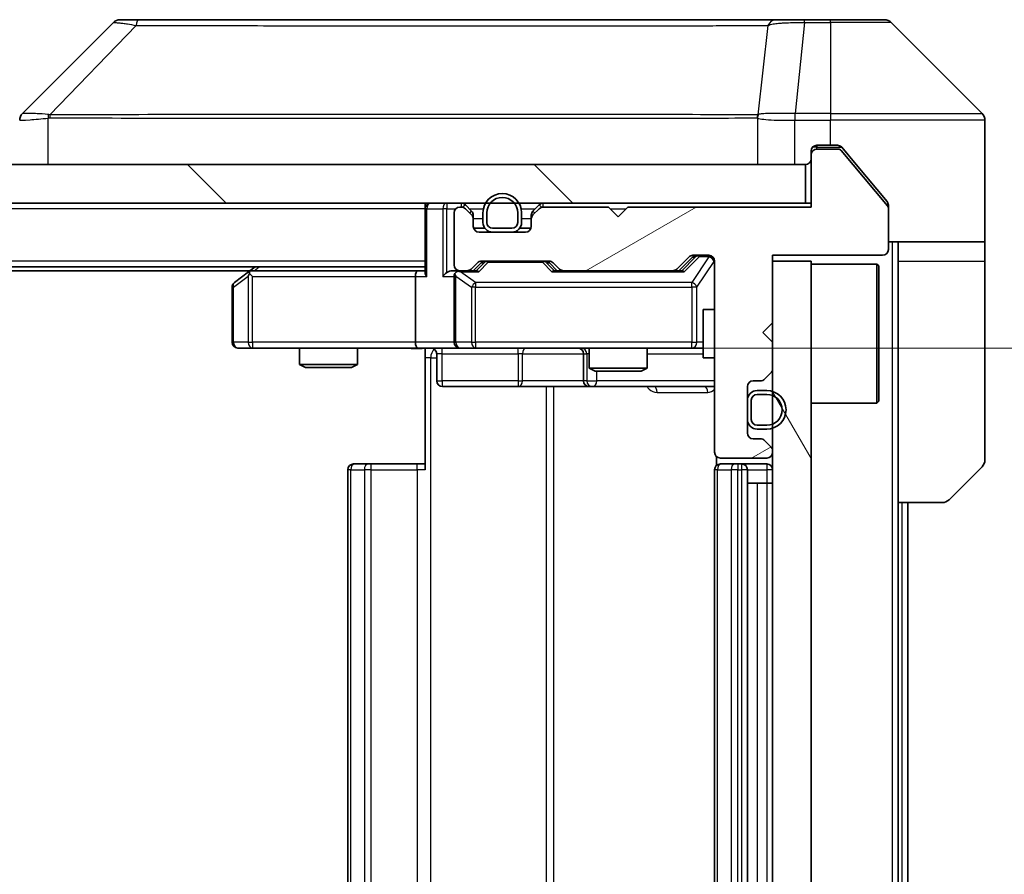
# Model space of a CAD drawing. Units: millimetres. Extents: x 0 to 6381, y 0 to 1124.
# Drawn here: x 2339 to 2390, y 845 to 890 of the extents above; entities that cross this region are included whole.
import ezdxf

# ---------------------------------------------------------------- set-up
doc = ezdxf.new("R2010")
doc.units = ezdxf.units.MM
doc.header["$LTSCALE"] = 3
doc.layers.get('Defpoints').update_dxf_attribs({"lineweight": 25})
for name, color, linetype, lineweight in [('Dimension (ISO)', 7, 'Continuous', 18), ('Dimension (ISO) @ 1', 7, 'Continuous', 18), ('Hatch (ISO)', 1, 'Continuous', 18), ('Visible (ISO)', 7, 'Continuous', 35), ('Visible Narrow (ISO)', 7, 'Continuous', 25)]:
    doc.layers.add(name, color=color, linetype=linetype, lineweight=lineweight)
doc.styles.add('Note Text (TK)', font='MS PGothic.ttf')
doc.dimstyles.new('Default - Method 1b (TK)', dxfattribs={"dimscale": 3, "dimtxt": 2.5, "dimasz": 2.5, "dimexe": 1, "dimexo": 1.5, "dimgap": 1, "dimtad": 1, "dimrnd": 1e-08, "dimdsep": 46, "dimtxsty": 'Note Text (TK)', "dimcen": 0.09, "dimdle": 5, "dimclrd": 100, "dimclre": 100, "dimclrt": 7, "dimadec": 1, "dimazin": 1, "dimtfac": 1, "dimtmove": 0, "dimatfit": 3, "dimfxl": 1, "dimtolj": 1, "dimlwd": -1, "dimlwe": -1, "dimarcsym": 0})

# ---------------------------------------------------------------- blocks, each defined once
blk = doc.blocks.new('*D34')
at = {"layer": 'Defpoints', "color": 0}
for p in [(2360.036, 872.713), (2360.036, 806.713), (2436.036, 806.713)]:
    blk.add_point(p, dxfattribs=at)
at = {"layer": 'Dimension (ISO)', "color": 100}
for p, q in [((2366.036, 872.713), (2440.036, 872.713)), ((2436.036, 862.713), (2436.036, 816.713)), ((2366.036, 806.713), (2440.036, 806.713))]:
    blk.add_line(p, q, dxfattribs=at)
for points in [[(2434.369, 862.713), (2437.702, 862.713), (2436.036, 872.713)], [(2434.369, 816.713), (2437.702, 816.713), (2436.036, 806.713)]]:
    blk.add_solid(points, dxfattribs=at)
at = {"layer": 'Dimension (ISO)', "color": 7, "insert": (2427.036, 833.236), "char_height": 10, "attachment_point": 4, "rotation": 90, "style": 'Note Text (TK)'}
blk.add_mtext('\\A1;66', dxfattribs=at)

msp = doc.modelspace()

# ---------------------------------------------------------------- hatches: boundary and pattern name
at = {"layer": 'Hatch (ISO)'}
h = msp.add_hatch(dxfattribs=at)
h.set_pattern_fill('ANSI31', color=256, scale=101.6, angle=-14.99998, style=0)
h.set_pattern_definition([(30, (1125, -32), (-6.35, 10.99852), [])])
edge = h.paths.add_edge_path()
edge.add_line((2380.4115, 880.0129), (2370.9115, 880.0129))
edge.add_line((2370.9115, 880.0129), (2370.4115, 879.5129))
edge.add_line((2370.4115, 879.5129), (2369.9115, 880.0129))
edge.add_line((2369.9115, 880.0129), (2366.5358, 880.0129))
edge.add_ellipse((2366.5358, 879.7129), major_axis=(-0.3, 0), ratio=1, start_angle=270, end_angle=315)
edge.add_line((2366.3237, 879.925), (2365.9994, 879.6008))
edge.add_ellipse((2366.2115, 879.3886), major_axis=(-0.2121, -0.2121), ratio=1, start_angle=270, end_angle=315)
edge.add_line((2365.9115, 879.3886), (2365.9115, 879.0129))
edge.add_ellipse((2365.6115, 879.0129), major_axis=(0, -0.3), ratio=1, start_angle=0, end_angle=90, ccw=False)
edge.add_line((2365.6115, 878.7129), (2363.2115, 878.7129))
edge.add_ellipse((2363.2115, 879.0129), major_axis=(-0.3, 0), ratio=1, start_angle=0, end_angle=90, ccw=False)
edge.add_line((2362.9115, 879.0129), (2362.9115, 879.3886))
edge.add_ellipse((2362.6115, 879.3886), major_axis=(0, 0.3), ratio=1, start_angle=270, end_angle=315)
edge.add_line((2362.8237, 879.6008), (2362.4994, 879.925))
edge.add_ellipse((2362.2873, 879.7129), major_axis=(-0.2121, 0.2121), ratio=1, start_angle=270, end_angle=315)
edge.add_line((2362.2873, 880.0129), (2362.2115, 880.0129))
edge.add_ellipse((2362.2115, 879.7129), major_axis=(-0.3, 0), ratio=1, start_angle=270, end_angle=360)
edge.add_line((2361.9115, 879.7129), (2361.9115, 877.0129))
edge.add_ellipse((2362.2115, 877.0129), major_axis=(0, -0.3), ratio=1, start_angle=270, end_angle=360)
edge.add_line((2362.2115, 876.7129), (2362.5873, 876.7129))
edge.add_ellipse((2362.5873, 877.0129), major_axis=(0.3, 0), ratio=1, start_angle=270, end_angle=315)
edge.add_line((2362.7994, 876.8008), (2363.1237, 877.125))
edge.add_ellipse((2363.3358, 876.9129), major_axis=(0.2121, 0.2121), ratio=1, start_angle=45, end_angle=90, ccw=False)
edge.add_line((2363.3358, 877.2129), (2366.8373, 877.2129))
edge.add_ellipse((2366.8373, 876.9129), major_axis=(0.3, 0), ratio=1, start_angle=45, end_angle=90, ccw=False)
edge.add_line((2367.0494, 877.125), (2367.3737, 876.8008))
edge.add_ellipse((2367.5858, 877.0129), major_axis=(0.2121, -0.2121), ratio=1, start_angle=270, end_angle=315)
edge.add_line((2367.5858, 876.7129), (2373.2373, 876.7129))
edge.add_ellipse((2373.2373, 877.0129), major_axis=(0.3, 0), ratio=1, start_angle=270, end_angle=315)
edge.add_line((2373.4494, 876.8008), (2374.0737, 877.425))
edge.add_ellipse((2374.2858, 877.2129), major_axis=(0.2121, 0.2121), ratio=1, start_angle=45, end_angle=90, ccw=False)
edge.add_line((2374.2858, 877.5129), (2375.1115, 877.5129))
edge.add_ellipse((2375.1115, 877.2129), major_axis=(0.3, 0), ratio=1, start_angle=0, end_angle=90, ccw=False)
edge.add_line((2375.4115, 877.2129), (2375.4115, 867.3129))
edge.add_ellipse((2375.7115, 867.3129), major_axis=(0, -0.3), ratio=1, start_angle=270, end_angle=360)
edge.add_line((2375.7115, 867.0129), (2378.1115, 867.0129))
edge.add_ellipse((2378.1115, 867.3129), major_axis=(0.3, 0), ratio=1, start_angle=270, end_angle=360)
edge.add_line((2378.4115, 867.3129), (2378.4115, 867.3886))
edge.add_ellipse((2378.1115, 867.3886), major_axis=(0, 0.3), ratio=1, start_angle=270, end_angle=315)
edge.add_line((2378.3237, 867.6008), (2377.9994, 867.925))
edge.add_ellipse((2377.7873, 867.7129), major_axis=(-0.2121, 0.2121), ratio=1, start_angle=270, end_angle=315)
edge.add_line((2377.7873, 868.0129), (2377.4115, 868.0129))
edge.add_ellipse((2377.4115, 868.3129), major_axis=(-0.3, 0), ratio=1, start_angle=0, end_angle=90, ccw=False)
edge.add_line((2377.1115, 868.3129), (2377.1115, 870.7129))
edge.add_ellipse((2377.4115, 870.7129), major_axis=(0, 0.3), ratio=1, start_angle=0, end_angle=90, ccw=False)
edge.add_line((2377.4115, 871.0129), (2377.7873, 871.0129))
edge.add_ellipse((2377.7873, 871.3129), major_axis=(0.3, 0), ratio=1, start_angle=270, end_angle=315)
edge.add_line((2377.9994, 871.1008), (2378.3237, 871.425))
edge.add_ellipse((2378.1115, 871.6372), major_axis=(0.2121, 0.2121), ratio=1, start_angle=270, end_angle=315)
edge.add_line((2378.4115, 871.6372), (2378.4115, 873.0129))
edge.add_line((2378.4115, 873.0129), (2377.9115, 873.5129))
edge.add_line((2377.9115, 873.5129), (2378.4115, 874.0129))
edge.add_line((2378.4115, 874.0129), (2378.4115, 877.5129))
edge.add_line((2378.4115, 877.5129), (2384.1115, 877.5129))
edge.add_ellipse((2384.1115, 877.8129), major_axis=(0.3, 0), ratio=1, start_angle=270, end_angle=360)
edge.add_line((2384.4115, 877.8129), (2384.4115, 879.9405))
edge.add_ellipse((2384.2115, 879.9405), major_axis=(0, 0.2), ratio=1, start_angle=270, end_angle=309.80557)
edge.add_line((2384.3652, 880.0685), (2381.9715, 882.9409))
edge.add_ellipse((2381.8179, 882.8129), major_axis=(-0.128, 0.1536), ratio=1, start_angle=270, end_angle=320.19443)
edge.add_line((2381.8179, 883.0129), (2380.7115, 883.0129))
edge.add_ellipse((2380.7115, 882.7129), major_axis=(-0.3, 0), ratio=1, start_angle=270, end_angle=360)
edge.add_line((2380.4115, 882.7129), (2380.4115, 880.0129))
h = msp.add_hatch(dxfattribs=at)
h.set_pattern_fill('ANSI31', color=256, scale=101.6, angle=90.00021, style=0)
h.set_pattern_definition([(135.0002, (1125, -32), (-8.98022, -8.98029), [])])
h.paths.add_polyline_path([(2090.7115, 882.2129), (2090.7115, 880.2129), (2380.1115, 880.2129), (2380.1115, 882.2129)])
h = msp.add_hatch(dxfattribs=at)
h.set_pattern_fill('ANSI31', color=256, scale=101.6, angle=75.00018, style=0)
h.set_pattern_definition([(120.0002, (1125, -32), (-10.9985, -6.35003), [])])
h.paths.add_polyline_path([(2378.4115, 802.2129), (2380.4115, 802.2129), (2380.4115, 877.2129), (2378.4115, 877.2129)])

# ---------------------------------------------------------------- linework, layer by layer
at = {"layer": 'Visible (ISO)'}
for p, q in [((2344.2651, 889.5664), (2339.558, 884.8593)), ((2345.5943, 889.7129), (2344.6187, 889.7129)), ((2378.6064, 889.7129), (2345.5943, 889.7129)), ((2380.0745, 889.7129), (2378.6064, 889.7129)), ((2381.4115, 889.7129), (2380.0745, 889.7129)), ((2381.4115, 889.7129), (2384.2044, 889.7129)), ((2389.2651, 884.8593), (2384.558, 889.5664)), ((2376.6615, 884.7934), (2376.6615, 884.7959)), ((2389.4115, 882.2129), (2389.4115, 884.5058)), ((2380.7115, 883.2129), (2381.4115, 883.2129)), ((2381.8179, 883.0129), (2380.7115, 883.0129)), ((2381.771, 883.2129), (2381.4115, 883.2129)), ((2384.3652, 880.0685), (2381.9715, 882.9409)), ((2382.7449, 882.2129), (2382.0015, 883.1049)), ((2380.4115, 882.7129), (2380.4115, 882.9129)), ((2380.4115, 882.7129), (2380.4115, 880.0129)), ((2380.1115, 882.2129), (2090.7115, 882.2129)), ((2380.1115, 880.2129), (2380.1115, 882.2129)), ((2384.342, 880.2963), (2382.7449, 882.2129)), ((2389.4115, 878.2129), (2389.4115, 882.2129)), ((2090.7115, 880.2129), (2380.1115, 880.2129)), ((2360.4115, 879.9129), (2360.4115, 880.2129)), ((2360.4115, 879.9129), (2360.4115, 876.625)), ((2362.2873, 880.0129), (2362.2115, 880.0129)), ((2362.8237, 879.8008), (2362.4994, 880.125)), ((2362.8237, 879.6008), (2362.4994, 879.925)), ((2366.3237, 880.125), (2365.9994, 879.8008)), ((2366.3237, 879.925), (2365.9994, 879.6008)), ((2369.9115, 880.0129), (2366.5358, 880.0129)), ((2370.4115, 879.5129), (2369.9115, 880.0129)), ((2370.9115, 880.0129), (2370.4115, 879.5129)), ((2380.4115, 880.0129), (2370.9115, 880.0129)), ((2380.4115, 880.2129), (2380.1115, 880.2129)), ((2384.4115, 880.1043), (2384.4115, 879.9405)), ((2384.4115, 877.8129), (2384.4115, 879.9405)), ((2361.9115, 879.7129), (2361.9115, 877.0129)), ((2362.9115, 879.3886), (2362.9115, 879.5886)), ((2362.9115, 879.0129), (2362.9115, 879.3886)), ((2363.4115, 879.7129), (2363.4115, 879.2129)), ((2363.6115, 879.7129), (2363.6115, 879.2129)), ((2363.6115, 879.2129), (2363.6115, 879.7129)), ((2365.2115, 879.2129), (2365.2115, 879.7129)), ((2365.2115, 879.7129), (2365.2115, 879.2129)), ((2365.4115, 879.2129), (2365.4115, 879.7129)), ((2365.9115, 879.5886), (2365.9115, 879.3886)), ((2365.9115, 879.3886), (2365.9115, 879.0129)), ((2363.5115, 878.9129), (2362.9287, 878.9129)), ((2363.9115, 878.9129), (2364.9115, 878.9129)), ((2364.9115, 878.9129), (2363.9115, 878.9129)), ((2365.8944, 878.9129), (2365.3115, 878.9129)), ((2365.6115, 878.7129), (2363.2115, 878.7129)), ((2363.9115, 878.7129), (2364.9115, 878.7129)), ((2389.4115, 878.2129), (2384.4115, 878.2129)), ((2384.9115, 878.2129), (2384.9115, 877.2129)), ((2389.4115, 877.2129), (2389.4115, 878.2129)), ((2373.4494, 876.8008), (2374.0737, 877.425)), ((2373.5615, 876.7129), (2374.2737, 877.425)), ((2374.2858, 877.5129), (2375.1115, 877.5129)), ((2378.4115, 874.0129), (2378.4115, 877.5129)), ((2378.4115, 877.5129), (2384.1115, 877.5129)), ((2360.4115, 876.9129), (2110.4115, 876.9129)), ((2351.6115, 876.9129), (2351.2649, 876.6529)), ((2362.7994, 876.8008), (2363.1237, 877.125)), ((2362.9115, 876.7129), (2363.3237, 877.125)), ((2363.3358, 877.2129), (2366.8373, 877.2129)), ((2366.8494, 877.125), (2367.2615, 876.7129)), ((2367.0494, 877.125), (2367.3737, 876.8008)), ((2375.4115, 877.2129), (2375.4115, 867.3129)), ((2380.4115, 877.2129), (2378.4115, 877.2129)), ((2378.4115, 877.2129), (2378.4115, 802.2129)), ((2380.4115, 802.2129), (2380.4115, 877.2129)), ((2380.4115, 877.0629), (2383.8115, 877.0629)), ((2383.8115, 869.8629), (2383.8115, 877.0629)), ((2383.9115, 876.9629), (2383.8115, 877.0629)), ((2383.9115, 876.9629), (2383.9115, 869.9629)), ((2384.9115, 864.7129), (2384.9115, 877.2129)), ((2389.4115, 877.2129), (2389.4115, 866.92)), ((2351.3449, 876.7129), (2119.4782, 876.7129)), ((2351.2649, 876.6529), (2350.5315, 876.1029)), ((2351.4749, 876.4129), (2351.3193, 876.5685)), ((2360.0358, 876.7129), (2351.4449, 876.7129)), ((2359.9115, 876.4129), (2359.9115, 873.0129)), ((2360.4115, 876.7129), (2360.0358, 876.7129)), ((2362.2115, 876.7129), (2361.8358, 876.7129)), ((2361.9115, 876.4129), (2361.9115, 873.0129)), ((2362.2115, 876.7129), (2362.5873, 876.7129)), ((2363.0876, 876.7129), (2362.5873, 876.7129)), ((2367.5858, 876.7129), (2367.0855, 876.7129)), ((2367.5858, 876.7129), (2373.2373, 876.7129)), ((2373.7376, 876.7129), (2373.2373, 876.7129)), ((2350.4115, 875.8629), (2350.4115, 873.0129)), ((2374.8115, 874.7129), (2374.8115, 872.2129)), ((2375.4115, 874.7129), (2374.8115, 874.7129)), ((2377.9115, 873.5129), (2378.4115, 874.0129)), ((2378.4115, 873.0129), (2377.9115, 873.5129)), ((2378.4115, 871.6372), (2378.4115, 873.0129)), ((2350.7115, 872.7129), (2351.4749, 872.7129)), ((2351.4749, 872.7129), (2360.0358, 872.7129)), ((2353.9115, 872.7129), (2353.9115, 871.8663)), ((2356.9115, 872.7129), (2356.9115, 871.8663)), ((2362.2115, 872.7129), (2360.0358, 872.7129)), ((2360.4115, 872.7052), (2360.4115, 872.2129)), ((2360.4115, 866.4129), (2360.4115, 872.2129)), ((2361.0129, 872.4129), (2361.0129, 871.0129)), ((2362.2115, 872.7129), (2363.0298, 872.7129)), ((2363.0298, 872.7129), (2374.2261, 872.7129)), ((2368.617, 872.4129), (2368.617, 871.0129)), ((2368.9115, 872.7129), (2368.9115, 871.6663)), ((2371.9115, 872.7129), (2371.9115, 871.6663)), ((2374.2261, 872.7129), (2374.8115, 872.7129)), ((2375.4115, 872.2129), (2374.8115, 872.2129)), ((2353.9115, 871.8663), (2356.9115, 871.8663)), ((2354.2183, 871.7129), (2353.9115, 871.8663)), ((2356.6048, 871.7129), (2354.2183, 871.7129)), ((2356.6048, 871.7129), (2356.9115, 871.8663)), ((2368.9115, 871.6663), (2371.9115, 871.6663)), ((2369.2183, 871.5129), (2368.9115, 871.6663)), ((2371.6048, 871.5129), (2369.2183, 871.5129)), ((2371.6048, 871.5129), (2371.9115, 871.6663)), ((2377.9994, 871.1008), (2378.3237, 871.425)), ((2361.3129, 870.7129), (2365.2425, 870.7129)), ((2365.2425, 870.7129), (2368.917, 870.7129)), ((2368.917, 870.7129), (2369.0886, 870.7129)), ((2369.0886, 870.7129), (2375.4115, 870.7129)), ((2377.1115, 868.3129), (2377.1115, 870.7129)), ((2377.4115, 871.0129), (2377.7873, 871.0129)), ((2378.1115, 870.5129), (2377.6115, 870.5129)), ((2378.1115, 870.3129), (2377.6115, 870.3129)), ((2377.6115, 870.3129), (2378.1115, 870.3129)), ((2377.1115, 870.0129), (2377.1115, 869.0129)), ((2377.3115, 870.0129), (2377.3115, 869.0129)), ((2377.3115, 869.0129), (2377.3115, 870.0129)), ((2380.4115, 869.8629), (2383.8115, 869.8629)), ((2383.9115, 869.9629), (2383.8115, 869.8629)), ((2377.6115, 868.7129), (2378.1115, 868.7129)), ((2378.1115, 868.7129), (2377.6115, 868.7129)), ((2377.6115, 868.5129), (2378.1115, 868.5129)), ((2377.7873, 868.0129), (2377.4115, 868.0129)), ((2378.3237, 867.6008), (2377.9994, 867.925)), ((2378.4115, 867.3129), (2378.4115, 867.3886)), ((2356.7115, 866.7129), (2356.7701, 866.7129)), ((2357.4772, 866.7129), (2356.7701, 866.7129)), ((2357.4772, 866.7129), (2357.6187, 866.7129)), ((2359.9973, 866.7129), (2357.6187, 866.7129)), ((2359.9973, 866.7129), (2360.4115, 866.7129)), ((2375.5014, 867.0988), (2375.5014, 866.627)), ((2375.7115, 867.0129), (2378.1115, 867.0129)), ((2375.7115, 866.7129), (2375.7701, 866.7129)), ((2376.4772, 866.7129), (2375.7701, 866.7129)), ((2376.4772, 866.7129), (2376.6187, 866.7129)), ((2376.8115, 866.7129), (2376.6187, 866.7129)), ((2378.1115, 866.7129), (2376.8115, 866.7129)), ((2356.4115, 866.4129), (2356.4115, 813.0129)), ((2375.4115, 866.4129), (2375.4115, 813.0129)), ((2377.1115, 813.0129), (2377.1115, 866.4129)), ((2389.2651, 866.5664), (2387.558, 864.8593)), ((2377.1115, 865.7129), (2377.6115, 865.7129)), ((2378.1115, 865.7129), (2377.6115, 865.7129)), ((2378.1115, 865.7129), (2378.4115, 865.7129)), ((2384.9115, 814.7129), (2384.9115, 864.7129)), ((2387.2044, 864.7129), (2384.9115, 864.7129)), ((2385.4115, 814.7129), (2385.4115, 864.7129))]:
    msp.add_line(p, q, dxfattribs=at)
for centre, radius, start, end in [((2344.6187, 889.2129), 0.5, 90, 135), ((2384.2044, 889.2129), 0.5, 45, 90), ((2339.9115, 884.5057), 0.5, 134.97183, 180.00125), ((2388.9115, 884.5058), 0.5, 0, 45), ((2380.7115, 882.9129), 0.3, 90, 180), ((2380.7115, 882.7129), 0.3, 90, 180), ((2381.8179, 882.8129), 0.2, 39.80557, 90), ((2380.1115, 882.5129), 0.3, 270, 0), ((2364.4115, 879.7129), 1, 0, 180), ((2364.4115, 879.7129), 0.8, 0, 180), ((2364.4115, 879.7129), 0.8, 0, 180), ((2360.7115, 879.9129), 0.3, 90, 180), ((2362.2115, 879.7129), 0.3, 90, 180), ((2362.2873, 879.9129), 0.3, 45, 90), ((2362.2873, 879.7129), 0.3, 45, 90), ((2366.5358, 879.9129), 0.3, 90, 135), ((2366.5358, 879.7129), 0.3, 90, 135), ((2384.2115, 879.9405), 0.2, 0, 39.80557), ((2362.6115, 879.5886), 0.3, 0, 45), ((2362.6115, 879.3886), 0.3, 0, 45), ((2366.2115, 879.5886), 0.3, 135, 180), ((2366.2115, 879.3886), 0.3, 135, 180), ((2363.2115, 879.0129), 0.3, 180, 270), ((2363.9115, 879.2129), 0.5, 180, 270), ((2363.9115, 879.2129), 0.3, 180, 270), ((2363.9115, 879.2129), 0.3, 180, 270), ((2364.9115, 879.2129), 0.3, 270, 0), ((2364.9115, 879.2129), 0.3, 270, 0), ((2364.9115, 879.2129), 0.5, 270, 0), ((2365.6115, 879.0129), 0.3, 270, 0), ((2374.2858, 877.2129), 0.3, 90, 135), ((2375.1115, 877.2129), 0.3, 0, 90), ((2384.1115, 877.8129), 0.3, 270, 0), ((2362.2115, 877.0129), 0.3, 180, 270), ((2362.5873, 877.0129), 0.3, 270, 315), ((2363.3358, 876.9129), 0.3, 90, 135), ((2366.8373, 876.9129), 0.3, 45, 90), ((2367.5858, 877.0129), 0.3, 225, 270), ((2373.2373, 877.0129), 0.3, 270, 315), ((2351.4449, 876.4129), 0.3, 113.43798, 126.8699), ((2351.4449, 876.4129), 0.3, 90, 113.43798), ((2362.2115, 876.4129), 0.3, 148.75555, 180), ((2362.2115, 876.4129), 0.3, 90, 113.43798), ((2350.7115, 875.8629), 0.3, 126.8699, 180), ((2350.7115, 873.0129), 0.3, 180, 270), ((2362.2115, 873.0129), 0.3, 180, 270), ((2360.7129, 872.4129), 0.3, 0, 90), ((2368.317, 872.4129), 0.3, 0, 90), ((2378.1115, 871.6372), 0.3, 315, 0), ((2361.3129, 871.0129), 0.3, 180, 270), ((2368.917, 871.0129), 0.3, 180, 270), ((2377.4115, 870.7129), 0.3, 90, 180), ((2377.7873, 871.3129), 0.3, 270, 315), ((2377.6115, 870.0129), 0.5, 90, 180), ((2377.6115, 870.0129), 0.3, 90, 180), ((2377.6115, 870.0129), 0.3, 90, 180), ((2378.1115, 869.5129), 1, 270, 90), ((2378.1115, 869.5129), 0.8, 270, 90), ((2378.1115, 869.5129), 0.8, 270, 90), ((2377.6115, 869.0129), 0.5, 180, 270), ((2377.6115, 869.0129), 0.3, 180, 270), ((2377.6115, 869.0129), 0.3, 180, 270), ((2377.4115, 868.3129), 0.3, 180, 270), ((2377.7873, 867.7129), 0.3, 45, 90), ((2375.7115, 867.3129), 0.3, 180, 270), ((2378.1115, 867.3129), 0.3, 270, 0), ((2378.1115, 867.3886), 0.3, 0, 45), ((2356.7115, 866.4129), 0.3, 90, 180), ((2375.7115, 866.4129), 0.3, 90, 180), ((2376.8115, 866.4129), 0.3, 0, 90), ((2378.1115, 866.4129), 0.3, 0, 90), ((2388.9115, 866.92), 0.5, 315, 0), ((2387.2044, 865.2129), 0.5, 270, 315)]:
    msp.add_arc(centre, radius, start, end, dxfattribs=at)
for centre, major_axis, ratio, start_param, end_param in [((2339.8122, 882.2965), (-0.254, 2.5629), 0.0093619, 6.2829775, 6.2908582), ((2374.4858, 877.2129), (-0.3, 0), 0.9998508, 4.712389, 5.4978618), ((2363.5358, 876.9129), (-0.3, 0), 0.9998508, 4.712389, 5.4978618), ((2366.6373, 876.9129), (0.3, 0), 0.9998508, 0.7853235, 1.5707963), ((2351.4749, 876.4354), (0.2411, 0.4823), 0.3700244, 1.4790131, 1.7537399), ((2360.0358, 876.4129), (0, -0.3), 0.4142136, 3.1415927, 4.712389), ((2360.7115, 876.4129), (0.2772, -0.2772), 0.4142136, 3.5342917, 4.3196899), ((2361.5358, 876.4129), (-0.2772, -0.2772), 0.4142136, 4.3196899, 5.1050881), ((2361.8358, 876.4129), (-0.4243, 0), 0.7071068, 4.712389, 5.4977871), ((2362.2115, 876.4354), (-0.2515, 0.483), 0.3384375, 1.1216156, 1.3963425), ((2362.2438, 876.4129), (-0.6487, 0.2044), 0.3384375, 4.8186392, 5.0530703), ((2363.1908, 876.4129), (0.1246, -0.2958), 0.4004104, 2.3310669, 2.974568), ((2366.9823, 876.4129), (-0.1246, -0.2958), 0.4004104, 3.3086173, 3.9521184), ((2373.8408, 876.4129), (0.1246, -0.2958), 0.4004104, 2.3310669, 2.974568), ((2360.0358, 873.0129), (0, -0.3), 0.4142136, 4.712389, 6.2831853)]:
    msp.add_ellipse(centre, major_axis=major_axis, ratio=ratio, start_param=start_param, end_param=end_param, dxfattribs=at)
for points, knots in [([(2382.0015, 883.1049), (2381.9956, 883.112), (2381.9895, 883.1187), (2381.9565, 883.1517), (2381.9228, 883.1747), (2381.8489, 883.2054), (2381.8087, 883.2129), (2381.771, 883.2129)], [-0.070529028, -0.070529028, -0.070529028, -0.070529028, -0.06784493, -0.06784493, -0.056529226, -0.056529226, -0.045213522, -0.045213522, -0.045213522, -0.045213522]), ([(2384.4115, 880.1043), (2384.4115, 880.1419), (2384.404, 880.1817), (2384.3773, 880.2469), (2384.3608, 880.2736), (2384.342, 880.2963)], [-0.093261283, -0.093261283, -0.093261283, -0.093261283, -0.081985357, -0.081985357, -0.073077632, -0.073077632, -0.073077632, -0.073077632]), ([(2351.3256, 876.6881), (2351.3246, 876.6857), (2351.3237, 876.6832), (2351.3184, 876.6659), (2351.3159, 876.6466), (2351.3155, 876.6094), (2351.3168, 876.5885), (2351.3193, 876.5685)], [0.381031219, 0.381031219, 0.381031219, 0.381031219, 0.382741903, 0.382741903, 0.391761654, 0.391761654, 0.398553638, 0.398553638, 0.398553638, 0.398553638]), ([(2362.0922, 876.6881), (2362.086, 876.6854), (2362.0799, 876.6825), (2362.0474, 876.6658), (2362.0182, 876.6443), (2361.9821, 876.6073), (2361.9669, 876.5876), (2361.9551, 876.5685)], [0.250886757, 0.250886757, 0.250886757, 0.250886757, 0.252877969, 0.252877969, 0.261958418, 0.261958418, 0.268388032, 0.268388032, 0.268388032, 0.268388032]), ([(2360.4115, 872.7011), (2360.2183, 872.6911), (2360.0246, 872.6847), (2359.637, 872.6958), (2359.4432, 872.7129), (2359.249, 872.7129)], [0, 0, 0, 0, 0.05805072, 0.05805072, 0.11630897, 0.11630897, 0.11630897, 0.11630897])]:
    msp.add_open_spline(points, degree=3, knots=knots, dxfattribs=at)
at = {"layer": 'Visible Narrow (ISO)'}
for p, q in [((2380.0745, 889.5664), (2379.5805, 884.8593)), ((2380.0745, 889.5664), (2380.0745, 889.7129)), ((2380.0745, 889.5664), (2381.4115, 889.5664)), ((2381.4115, 889.5664), (2381.4115, 889.7129)), ((2381.4115, 889.5664), (2381.4115, 884.8593)), ((2384.558, 889.5664), (2381.4115, 889.5664)), ((2345.4409, 889.4111), (2340.9732, 884.7957)), ((2378.1738, 889.4111), (2377.6431, 884.7957)), ((2340.893, 882.2129), (2340.893, 884.6192)), ((2347.4115, 884.7975), (2347.4115, 884.7973)), ((2365.4115, 884.8024), (2365.4115, 884.8035)), ((2370.7183, 884.8019), (2370.7183, 884.8027)), ((2377.6336, 884.6192), (2377.6336, 882.2129)), ((2379.5619, 884.8594), (2379.5652, 884.5057)), ((2379.5652, 882.2129), (2379.5652, 884.5057)), ((2381.4115, 884.8593), (2379.5805, 884.8593)), ((2379.5805, 884.5058), (2379.5805, 884.8593)), ((2379.5805, 884.5058), (2381.4115, 884.5058)), ((2381.4115, 884.8593), (2389.2651, 884.8593)), ((2381.4115, 884.8593), (2381.4115, 884.5058)), ((2381.4115, 883.2129), (2381.4115, 884.5058)), ((2389.4115, 884.5058), (2381.4115, 884.5058)), ((2380.7115, 883.1129), (2380.4879, 883.1129)), ((2380.7115, 883.2129), (2380.7115, 883.1129)), ((2380.7115, 883.1129), (2381.9946, 883.1129)), ((2380.7115, 883.0129), (2380.7115, 883.1129)), ((2360.4115, 879.9129), (2110.4115, 879.9129)), ((2360.4994, 879.9129), (2360.4115, 879.9129)), ((2360.4994, 879.9129), (2361.3237, 879.9129)), ((2360.4994, 876.4129), (2360.4994, 879.9129)), ((2361.5358, 879.9129), (2361.3237, 879.9129)), ((2361.3237, 879.9129), (2361.3237, 876.4129)), ((2361.5358, 880.2129), (2361.5358, 879.9129)), ((2361.5358, 879.9129), (2361.9879, 879.9129)), ((2361.5358, 876.625), (2361.5358, 879.9129)), ((2362.2873, 880.2129), (2362.2873, 880.0129)), ((2362.4994, 880.125), (2362.3744, 880)), ((2362.7115, 879.9129), (2363.4318, 879.9129)), ((2365.3913, 879.9129), (2366.1115, 879.9129)), ((2366.4487, 880), (2366.3237, 880.125)), ((2366.5358, 880.0129), (2366.5358, 880.2129)), ((2370.0115, 879.9129), (2370.8115, 879.9129)), ((2362.7237, 879.7008), (2362.8237, 879.8008)), ((2362.9115, 879.5886), (2362.8352, 879.5886)), ((2362.9115, 879.4129), (2363.4115, 879.4129)), ((2365.4115, 879.4129), (2365.9115, 879.4129)), ((2365.9879, 879.5886), (2365.9115, 879.5886)), ((2365.9994, 879.8008), (2366.0994, 879.7008)), ((2384.6115, 878.2129), (2384.6115, 801.2129)), ((2374.4102, 877.425), (2373.7145, 876.7129)), ((2373.8408, 876.6529), (2374.6223, 877.4529)), ((2375.1115, 877.431), (2374.2261, 876.1029)), ((2374.2737, 877.425), (2374.4102, 877.425)), ((2374.6223, 877.5129), (2374.6223, 877.4529)), ((2374.6223, 877.4529), (2375.1115, 877.4529)), ((2375.1115, 877.4529), (2375.1115, 877.5129)), ((2375.1115, 877.4529), (2375.1115, 877.431)), ((2360.4115, 877.2129), (2110.4115, 877.2129)), ((2351.5584, 876.7129), (2351.8251, 876.9129)), ((2363.4671, 877.125), (2363.0645, 876.7129)), ((2363.1908, 876.6529), (2363.6793, 877.1529)), ((2363.3237, 877.125), (2363.4671, 877.125)), ((2363.6793, 877.2129), (2363.6793, 877.1529)), ((2363.6793, 877.1529), (2366.4938, 877.1529)), ((2366.4938, 877.1529), (2366.4938, 877.2129)), ((2366.4938, 877.1529), (2366.9823, 876.6529)), ((2367.1086, 876.7129), (2366.706, 877.125)), ((2366.706, 877.125), (2366.8494, 877.125)), ((2374.4945, 875.8629), (2375.3799, 877.191)), ((2375.4115, 877.191), (2375.3799, 877.191)), ((2375.3799, 877.191), (2375.3799, 874.7129)), ((2384.9115, 877.2129), (2389.4115, 877.2129)), ((2350.4922, 875.8629), (2351.2556, 876.4354)), ((2351.2556, 876.4354), (2351.2556, 873.0129)), ((2351.4749, 876.4129), (2359.9115, 876.4129)), ((2351.4749, 873.0129), (2351.4749, 876.4129)), ((2359.9115, 876.4129), (2360.4994, 876.4129)), ((2361.3237, 876.4129), (2361.9115, 876.4129)), ((2362.0069, 876.4354), (2362.8251, 875.8629)), ((2362.0069, 873.0129), (2362.0069, 876.4354)), ((2362.2438, 876.6529), (2363.1908, 876.6529)), ((2363.0298, 876.1029), (2362.2438, 876.6529)), ((2366.9823, 876.6529), (2373.8408, 876.6529)), ((2350.4115, 875.8629), (2350.4922, 875.8629)), ((2350.4922, 873.0129), (2350.4922, 875.8629)), ((2363.0298, 875.8629), (2362.8251, 875.8629)), ((2362.8251, 875.8629), (2362.8251, 873.0129)), ((2363.0298, 876.1029), (2363.0298, 875.8629)), ((2374.2261, 876.1029), (2363.0298, 876.1029)), ((2363.0298, 873.0129), (2363.0298, 875.8629)), ((2363.0298, 875.8629), (2374.2261, 875.8629)), ((2374.2261, 875.8629), (2374.2261, 876.1029)), ((2374.4945, 875.8629), (2374.2261, 875.8629)), ((2374.2261, 875.8629), (2374.2261, 873.0129)), ((2374.4945, 873.0129), (2374.4945, 875.8629)), ((2350.4115, 873.0129), (2350.4922, 873.0129)), ((2351.2556, 873.0129), (2350.4922, 873.0129)), ((2351.2556, 873.0129), (2351.4749, 873.0129)), ((2359.9115, 873.0129), (2351.4749, 873.0129)), ((2351.4749, 873.0129), (2351.4749, 872.7129)), ((2361.9115, 873.0129), (2359.9115, 873.0129)), ((2361.9115, 873.0129), (2362.0069, 873.0129)), ((2362.8251, 873.0129), (2362.0069, 873.0129)), ((2362.8251, 873.0129), (2363.0298, 873.0129)), ((2363.0298, 873.0129), (2363.0298, 872.7129)), ((2374.2261, 873.0129), (2363.0298, 873.0129)), ((2374.2261, 873.0129), (2374.4945, 873.0129)), ((2374.2261, 872.7129), (2374.2261, 873.0129)), ((2374.8115, 873.0129), (2374.4945, 873.0129)), ((2360.7044, 872.2129), (2360.4115, 872.2129)), ((2360.7044, 807.2129), (2360.7044, 872.2129)), ((2360.7044, 872.2129), (2361.0129, 872.2129)), ((2361.2998, 872.4129), (2361.0129, 872.4129)), ((2361.2998, 872.4129), (2365.2294, 872.4129)), ((2361.2998, 871.0129), (2361.2998, 872.4129)), ((2365.4546, 872.4129), (2365.2294, 872.4129)), ((2365.2294, 872.4129), (2365.2294, 871.0129)), ((2365.4546, 872.4129), (2368.617, 872.4129)), ((2365.4546, 871.0129), (2365.4546, 872.4129)), ((2368.6173, 872.4129), (2368.617, 872.4129)), ((2368.6173, 872.4129), (2368.7889, 872.4129)), ((2368.6173, 871.0129), (2368.6173, 872.4129)), ((2368.9115, 872.4129), (2368.7889, 872.4129)), ((2368.7889, 872.4129), (2368.7889, 871.0129)), ((2371.9115, 872.4129), (2374.8115, 872.4129)), ((2369.3007, 871.0129), (2369.3007, 871.5129)), ((2361.0129, 871.0129), (2361.2998, 871.0129)), ((2365.2294, 871.0129), (2361.2998, 871.0129)), ((2365.2294, 871.0129), (2365.4546, 871.0129)), ((2368.617, 871.0129), (2365.4546, 871.0129)), ((2366.6824, 870.7129), (2366.6824, 808.7129)), ((2367.0867, 808.7129), (2367.0867, 870.7129)), ((2368.617, 871.0129), (2368.6173, 871.0129)), ((2368.7889, 871.0129), (2368.6173, 871.0129)), ((2368.7889, 871.0129), (2369.3007, 871.0129)), ((2375.4115, 871.0129), (2369.3007, 871.0129)), ((2372.4264, 870.4129), (2375.0565, 870.4129)), ((2357.6187, 866.4129), (2357.6187, 866.7129)), ((2359.9973, 866.4129), (2359.9973, 866.7129)), ((2376.6187, 866.7129), (2376.6187, 866.4129)), ((2376.8115, 866.7129), (2376.8115, 866.4129)), ((2378.1115, 866.7129), (2378.1115, 866.4129)), ((2356.558, 866.4129), (2356.4115, 866.4129)), ((2356.558, 813.0129), (2356.558, 866.4129)), ((2356.558, 866.4129), (2357.2651, 866.4129)), ((2357.2651, 866.4129), (2357.2651, 813.0129)), ((2357.6187, 866.4129), (2357.2651, 866.4129)), ((2357.6187, 813.0129), (2357.6187, 866.4129)), ((2357.6187, 866.4129), (2359.9973, 866.4129)), ((2359.9973, 866.4129), (2359.9973, 813.0129)), ((2360.4115, 866.4129), (2359.9973, 866.4129)), ((2375.558, 866.4129), (2375.4115, 866.4129)), ((2375.558, 813.0129), (2375.558, 866.4129)), ((2375.558, 866.4129), (2376.2651, 866.4129)), ((2376.2651, 866.4129), (2376.2651, 813.0129)), ((2376.6187, 866.4129), (2376.2651, 866.4129)), ((2376.6187, 813.0129), (2376.6187, 866.4129)), ((2376.6187, 866.4129), (2376.8115, 866.4129)), ((2376.8115, 866.4129), (2376.8115, 813.0129)), ((2377.1115, 866.4129), (2376.8115, 866.4129)), ((2377.1115, 866.4129), (2378.1115, 866.4129)), ((2378.1115, 866.4129), (2378.1115, 865.7129)), ((2378.4115, 866.4129), (2378.1115, 866.4129)), ((2377.6115, 865.7129), (2377.6115, 813.7129)), ((2378.1115, 865.7129), (2378.1115, 813.7129)), ((2385.1115, 864.7129), (2385.1115, 814.7129))]:
    msp.add_line(p, q, dxfattribs=at)
msp.add_arc((2366.4938, 876.9129), 0.3, 45, 90.00428, dxfattribs=at)
for centre, major_axis, ratio, start_param, end_param in [((2345.5943, 889.2129), (0, 0.5), 0.334217, 0, 1.1631073), ((2378.6064, 889.2129), (0, 0.5), 0.9424961, 0, 1.1631073), ((2341.0227, 884.6192), (-0.0739, 0.4945), 0.2565995, 1.1323703, 1.5324621), ((2341.0956, 884.625), (-0.0002, -0.5), 0.2606492, 4.3641196, 4.7124922), ((2378.0968, 884.625), (-0.0007, 0.5), 0.9654335, 1.2210076, 1.5693802), ((2378.1165, 884.6192), (-0.2432, -0.4368), 0.9558993, 4.8014076, 5.2014997), ((2379.3345, 882.2973), (1.1531, 2.3491), 0.8868656, 0.401991, 0.4098729), ((2379.4101, 883.1915), (1.3965, 0.5705), 0.8478071, 1.121789, 1.1322502), ((2360.7115, 879.9129), (0, 0.3), 0.7071068, 0, 1.5707963), ((2361.5358, 879.9129), (0, 0.3), 0.7071068, 0, 1.5707963), ((2374.6223, 877.2129), (0, 0.3), 0.9998508, 0, 0.7854728), ((2374.6223, 877.2129), (-0.2146, 0.2096), 0.6901674, 5.305635, 6.266302), ((2375.1115, 877.2129), (0.3, 0), 0.8, 0, 1.5707963), ((2375.1115, 877.191), (0.3, 0), 0.8, 0, 1.5707963), ((2375.1115, 877.191), (0.2496, -0.1664), 0.7427814, 0.7314474, 2.0305866), ((2363.6793, 876.9129), (0, 0.3), 0.9998508, 0, 0.7854728), ((2363.6793, 876.9129), (-0.2146, 0.2096), 0.6901674, 5.305635, 6.266302), ((2366.4938, 876.9129), (0.2146, 0.2096), 0.6901674, 0.0168833, 0.9775503), ((2350.7115, 875.8629), (-0.18, 0.24), 0.6509254, 0, 1.116638), ((2363.0298, 875.8629), (-0.172, -0.2458), 0.6073134, 3.9975941, 5.1142321), ((2374.2261, 875.8629), (-0.2496, 0.1664), 0.7427814, 3.87304, 5.1721792), ((2350.7115, 873.0129), (0, -0.3), 0.7311768, 4.712389, 6.2831853), ((2351.4749, 873.0129), (0, -0.3), 0.7311768, 4.712389, 6.2831853), ((2362.2115, 873.0129), (0, -0.3), 0.682188, 4.712389, 6.2831853), ((2363.0298, 873.0129), (0, -0.3), 0.682188, 4.712389, 6.2831853), ((2374.2261, 873.0129), (0, -0.3), 0.8944272, 0, 1.5707963), ((2361.058, 872.2129), (0, -0.5), 0.7071068, 3.6320888, 4.712389), ((2361.2867, 872.4129), (0, 0.3), 0.0436194, 4.712389, 6.2831853), ((2365.2163, 872.4129), (0, 0.3), 0.0436194, 4.712389, 6.2831853), ((2365.6668, 872.4129), (0, 0.3), 0.7071068, 0, 1.5707963), ((2368.3176, 872.4129), (0, 0.3), 0.9990482, 4.712389, 6.2831853), ((2368.4892, 872.4129), (0, 0.3), 0.9990482, 4.712389, 6.2831853), ((2361.3129, 871.0129), (0, -0.3), 0.0436194, 4.712389, 6.2831853), ((2365.2425, 871.0129), (0, -0.3), 0.0436194, 4.712389, 6.2831853), ((2365.2425, 871.0129), (0, -0.3), 0.7071068, 0, 1.5707963), ((2368.917, 871.0129), (0, -0.3), 0.9990482, 4.712389, 6.2831853), ((2369.0886, 871.0129), (0, -0.3), 0.9990482, 4.712389, 6.2831853), ((2369.0886, 871.0129), (0, -0.3), 0.7071068, 0, 1.5707963), ((2372.2989, 870.4129), (0, 0.3), 0.4251427, 4.712389, 6.2831853), ((2374.8811, 870.4129), (0, 0.3), 0.5845417, 4.712389, 6.2831853), ((2356.7701, 866.4129), (0, 0.3), 0.7071068, 0, 1.5707963), ((2357.4772, 866.4129), (0, 0.3), 0.7071068, 0, 1.5707963), ((2375.7701, 866.4129), (0, 0.3), 0.7071068, 0, 1.5707963), ((2376.4772, 866.4129), (0, 0.3), 0.7071068, 0, 1.5707963)]:
    msp.add_ellipse(centre, major_axis=major_axis, ratio=ratio, start_param=start_param, end_param=end_param, dxfattribs=at)
for points, knots in [([(2344.2651, 889.5664), (2344.2657, 889.5671), (2344.3152, 889.5664), (2344.3818, 889.5623), (2344.4036, 889.561), (2344.4273, 889.5593), (2344.4532, 889.5571), (2344.5077, 889.5526), (2344.5704, 889.5462), (2344.6572, 889.5371), (2344.7238, 889.5301), (2344.7984, 889.5218), (2344.8818, 889.5108), (2344.9179, 889.506), (2344.9556, 889.5007), (2344.9949, 889.4948), (2345.1253, 889.4751), (2345.2726, 889.4498), (2345.4409, 889.4111)], [-0.18750417, -0.18750417, -0.18750417, -0.18750417, -0.13432623, -0.13432623, -0.13432623, -0.1169551, -0.1169551, -0.1169551, -0.08035893, -0.08035893, -0.08035893, -0.0522949, -0.0522949, -0.0522949, -0.04017946, -0.04017946, -0.04017946, 0, 0, 0, 0]), ([(2378.1738, 889.4111), (2378.2463, 889.4474), (2378.3411, 889.4723), (2378.4456, 889.4911), (2378.4897, 889.4991), (2378.5359, 889.5059), (2378.5844, 889.5121), (2378.6746, 889.5236), (2378.7711, 889.5324), (2378.8725, 889.5394), (2378.9552, 889.5451), (2379.0411, 889.5496), (2379.1296, 889.5532), (2379.27, 889.559), (2379.3968, 889.5628), (2379.5423, 889.5649), (2379.7031, 889.5673), (2379.9034, 889.5676), (2380.0745, 889.5664)], [-0.18750242, -0.18750242, -0.18750242, -0.18750242, -0.14982589, -0.14982589, -0.14982589, -0.1339303, -0.1339303, -0.1339303, -0.10441433, -0.10441433, -0.10441433, -0.08035818, -0.08035818, -0.08035818, -0.04217927, -0.04217927, -0.04217927, 0, 0, 0, 0]), ([(2345.4409, 889.4111), (2345.4652, 889.411), (2345.4896, 889.4108), (2345.514, 889.4106), (2345.6574, 889.4095), (2345.866, 889.4088), (2345.9995, 889.4082), (2346.0835, 889.4078), (2346.1504, 889.4075), (2346.2242, 889.4072), (2346.2583, 889.4071), (2346.2942, 889.4069), (2346.3354, 889.4068), (2346.9293, 889.4052), (2347.5433, 889.4056), (2348.1102, 889.406), (2348.2809, 889.4061), (2348.451, 889.4062), (2348.6259, 889.4063), (2349.6716, 889.4068), (2350.7053, 889.4053), (2351.7225, 889.4042), (2352.571, 889.4032), (2353.414, 889.4027), (2354.2391, 889.4025), (2355.3922, 889.4021), (2356.5104, 889.402), (2357.6103, 889.4015), (2359.0561, 889.4009), (2360.4622, 889.4004), (2361.8068, 889.4), (2363.9718, 889.3994), (2365.9854, 889.399), (2367.8452, 889.3986), (2368.1962, 889.3985), (2368.5411, 889.3986), (2368.8797, 889.3987), (2369.9952, 889.3993), (2371.0441, 889.4008), (2372.0235, 889.4014), (2372.7678, 889.4018), (2373.4678, 889.4019), (2374.13, 889.4023), (2374.6038, 889.4026), (2375.0571, 889.4032), (2375.4853, 889.4043), (2375.9985, 889.4055), (2376.4797, 889.4071), (2376.9275, 889.4063), (2376.9641, 889.4062), (2377.0004, 889.4062), (2377.0366, 889.4061), (2377.0721, 889.406), (2377.1073, 889.4059), (2377.1424, 889.4058), (2377.1769, 889.4057), (2377.2111, 889.4055), (2377.2451, 889.4054), (2377.2785, 889.4053), (2377.3116, 889.4052), (2377.3446, 889.4051), (2377.3769, 889.405), (2377.4089, 889.4049), (2377.4408, 889.4049), (2377.4719, 889.4048), (2377.5029, 889.4047), (2377.5336, 889.4047), (2377.5625, 889.4047), (2377.5911, 889.4047), (2377.6197, 889.4047), (2377.6483, 889.4047), (2377.6768, 889.4047), (2377.7052, 889.4048), (2377.7325, 889.4049), (2377.7596, 889.405), (2377.7865, 889.4051), (2377.8099, 889.4052), (2377.8332, 889.4054), (2377.8563, 889.4056), (2377.8804, 889.4057), (2377.9043, 889.406), (2377.928, 889.4062), (2377.9499, 889.4065), (2377.9716, 889.4068), (2377.9932, 889.4071), (2378.0343, 889.4077), (2378.0631, 889.4086), (2378.1094, 889.4096), (2378.1255, 889.4099), (2378.1427, 889.4103), (2378.1565, 889.4107), (2378.1622, 889.4108), (2378.1679, 889.411), (2378.1738, 889.4111)], [-4.8262125, -4.8262125, -4.8262125, -4.8262125, -4.8184484, -4.8184484, -4.8184484, -4.7726935, -4.7726935, -4.7726935, -4.7439096, -4.7439096, -4.7439096, -4.7306169, -4.7306169, -4.7306169, -4.5391369, -4.5391369, -4.5391369, -4.481483, -4.481483, -4.481483, -4.1367536, -4.1367536, -4.1367536, -3.8491909, -3.8491909, -3.8491909, -3.4472946, -3.4472946, -3.4472946, -2.9190132, -2.9190132, -2.9190132, -2.0683768, -2.0683768, -2.0683768, -1.9078307, -1.9078307, -1.9078307, -1.3789179, -1.3789179, -1.3789179, -0.97699, -0.97699, -0.97699, -0.6894589, -0.6894589, -0.6894589, -0.3447295, -0.3447295, -0.3447295, -0.3165651, -0.3165651, -0.3165651, -0.2889051, -0.2889051, -0.2889051, -0.261771, -0.261771, -0.261771, -0.2351915, -0.2351915, -0.2351915, -0.2092051, -0.2092051, -0.2092051, -0.1838626, -0.1838626, -0.1838626, -0.1601156, -0.1601156, -0.1601156, -0.1362579, -0.1362579, -0.1362579, -0.1133238, -0.1133238, -0.1133238, -0.0934336, -0.0934336, -0.0934336, -0.0727956, -0.0727956, -0.0727956, -0.0538131, -0.0538131, -0.0538131, -0.0177321, -0.0177321, -0.0177321, -0.0052142, -0.0052142, -0.0052142, 0, 0, 0, 0]), ([(2339.4115, 884.5057), (2339.4115, 884.5022), (2339.6079, 884.5102), (2339.947, 884.5341), (2340.2014, 884.5521), (2340.5347, 884.579), (2340.893, 884.6192)], [-0.19678779, -0.19678779, -0.19678779, -0.19678779, -0.08433763, -0.08433763, -0.08433763, 0, 0, 0, 0]), ([(2340.8764, 884.8119), (2340.67, 884.8304), (2340.4815, 884.8401), (2340.3183, 884.846), (2340.2077, 884.85), (2340.1082, 884.8522), (2340.0194, 884.8541), (2339.937, 884.8559), (2339.8665, 884.8571), (2339.8067, 884.8579), (2339.6537, 884.86), (2339.5618, 884.8594), (2339.5582, 884.8594)], [0.00000287, 0.00000287, 0.00000287, 0.00000287, 0.05028531, 0.05028531, 0.05028531, 0.08433763, 0.08433763, 0.08433763, 0.11593605, 0.11593605, 0.11593605, 0.19678779, 0.19678779, 0.19678779, 0.19678779]), ([(2340.9653, 884.625), (2343.4596, 884.624), (2345.9036, 884.6223), (2348.2702, 884.621), (2353.0035, 884.6184), (2357.4255, 884.6173), (2361.3412, 884.6169), (2365.2569, 884.6164), (2368.6663, 884.6165), (2371.4188, 884.6181), (2374.1714, 884.6198), (2376.2673, 884.623), (2377.6141, 884.625)], [0, 0, 0, 0, 0.7825328, 0.7825328, 0.7825328, 2.3475985, 2.3475985, 2.3475985, 3.9126641, 3.9126641, 3.9126641, 5.4777298, 5.4777298, 5.4777298, 5.4777298]), ([(2377.6431, 884.7957), (2376.2912, 884.7891), (2372.1091, 884.8069), (2361.8714, 884.7994), (2350.8065, 884.8032), (2343.4736, 884.7924), (2340.9732, 884.7957)], [-5.4777298, -5.4777298, -5.4777298, -5.4777298, -3.9126641, -2.3475985, -0.7825328, 0, 0, 0, 0]), ([(2377.6336, 884.6192), (2377.6977, 884.5924), (2377.8069, 884.5714), (2377.9545, 884.5551), (2378.1021, 884.5388), (2378.288, 884.5273), (2378.4992, 884.5192), (2378.816, 884.5072), (2379.1904, 884.5031), (2379.5652, 884.5057)], [-0.19678779, -0.19678779, -0.19678779, -0.19678779, -0.14056271, -0.14056271, -0.14056271, -0.08433763, -0.08433763, -0.08433763, 0, 0, 0, 0]), ([(2379.5619, 884.8594), (2379.3591, 884.8596), (2379.1491, 884.8595), (2378.9584, 884.8591), (2378.8278, 884.8587), (2378.7034, 884.8582), (2378.5819, 884.8574), (2378.477, 884.8567), (2378.3769, 884.8559), (2378.2833, 884.8544), (2378.1989, 884.853), (2378.1197, 884.851), (2378.0467, 884.8482), (2377.9875, 884.8459), (2377.9326, 884.8431), (2377.8823, 884.8393), (2377.8015, 884.8332), (2377.7323, 884.8247), (2377.679, 884.8119)], [0, 0, 0, 0, 0.0500605, 0.0500605, 0.0500605, 0.08433763, 0.08433763, 0.08433763, 0.11390326, 0.11390326, 0.11390326, 0.14056271, 0.14056271, 0.14056271, 0.16213148, 0.16213148, 0.16213148, 0.19678779, 0.19678779, 0.19678779, 0.19678779]), ([(2360.4115, 872.7052), (2360.3057, 872.7017), (2360.08, 872.695), (2359.6718, 872.6997), (2359.3997, 872.7129), (2359.249, 872.7129)], [-0.11479384, -0.11479384, -0.11479384, -0.11479384, -0.08309873, -0.04985924, 0, 0, 0, 0]), ([(2371.9101, 870.7129), (2371.9383, 870.6644), (2372.0723, 870.4945), (2372.2765, 870.4129), (2372.4264, 870.4129)], [-0.065903572, -0.065903572, -0.065903572, -0.065903572, -0.048782062, 0, 0, 0, 0]), ([(2375.0565, 870.4129), (2375.187, 870.4129), (2375.318, 870.4782), (2375.4099, 870.5917), (2375.4115, 870.5938)], [-0.09474832, -0.09474832, -0.09474832, -0.09474832, -0.04737416, -0.046475183, -0.046475183, -0.046475183, -0.046475183])]:
    msp.add_open_spline(points, degree=3, knots=knots, dxfattribs=at)
for points in [[(2340.9732, 884.7957), (2340.9397, 884.8042), (2340.9076, 884.8091), (2340.8764, 884.8119)], [(2340.893, 884.6192), (2340.917, 884.6228), (2340.9411, 884.625), (2340.9653, 884.625)], [(2377.6141, 884.625), (2377.6206, 884.625), (2377.6271, 884.6228), (2377.6336, 884.6192)], [(2377.679, 884.8119), (2377.6672, 884.8091), (2377.6553, 884.8042), (2377.6431, 884.7957)]]:
    msp.add_open_spline(points, degree=3, dxfattribs=at)

# ---------------------------------------------------------------- dimensions: what is measured, and where the dimension line sits
at = {"layer": 'Dimension (ISO) @ 1', "color": 100}
dim = msp.add_linear_dim(base=(2436.0358, 806.7129), p1=(2360.0358, 872.7129), p2=(2360.0358, 806.7129), angle=270, dimstyle='Default - Method 1b (TK)', override={"dimscale": 1, "dimtxt": 10, "dimasz": 10, "dimexe": 4, "dimexo": 6, "dimgap": 4, "dimdec": 2, "dimcen": 0.36, "dimtol": 0, "dimlim": 0, "dimtp": 0, "dimtm": 0, "dimtdec": 2, "dimtix": 0, "dimtofl": 0, "dimtmove": 0, "dimatfit": 1}, dxfattribs=at)
dim.commit()
dim.dimension.update_dxf_attribs({"geometry": '*D34', "text_midpoint": (2436.0358, 839.7129), "dimtype": 128})

doc.saveas('drawing.dxf')
